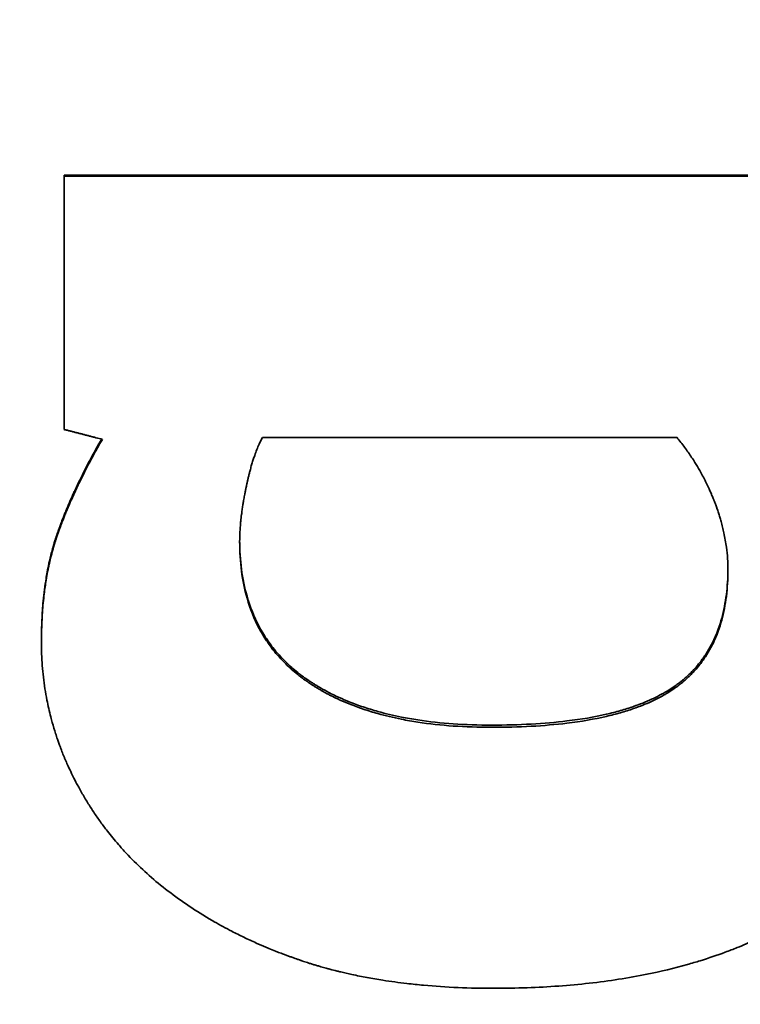
# Model space of a CAD drawing. Units: inches. Extents: x 26 to 322, y 24 to 207.
# Drawn here: x 166 to 166, y 188 to 188 of the extents above; entities that cross this region are included whole.
import ezdxf

# ---------------------------------------------------------------- set-up
doc = ezdxf.new("R2010")
doc.units = ezdxf.units.IN
doc.header["$LTSCALE"] = 20
doc.header["$MEASUREMENT"] = 0
doc.layers.add('Dimension (ANSI)', color=7, linetype='Continuous', lineweight=25)
doc.layers.add('Visible (ANSI)', color=7, linetype='Continuous', lineweight=35)
doc.styles.add('Note Text (ANSI)', font='tahoma.ttf')
doc.dimstyles.new('Default (ANSI)', dxfattribs={"dimscale": 20, "dimtxt": 0.08, "dimasz": 0.098425, "dimexe": 0.0625, "dimexo": 0.0625, "dimgap": 0.031496, "dimtad": 0, "dimtih": 1, "dimtoh": 1, "dimdec": 5, "dimrnd": 1e-08, "dimzin": 3, "dimdsep": 46, "dimlunit": 5, "dimtxsty": 'Note Text (ANSI)', "dimcen": 0.09, "dimdle": 0.393701, "dimclrd": 256, "dimclre": 256, "dimclrt": 256, "dimadec": 0, "dimazin": 1, "dimtfac": 1.5, "dimtofl": 0, "dimtmove": 0, "dimatfit": 3, "dimfxl": 0, "dimfrac": 2, "dimtolj": 1, "dimtzin": 4, "dimlwd": -1, "dimlwe": -1, "dimarcsym": 0})

# ---------------------------------------------------------------- blocks, each defined once
blk = doc.blocks.new('*D33')
at = {"layer": 'Defpoints', "color": 0}
for p in [(163.11885, 200.45234), (201.24875, 200.45234), (184.77489, 132.07395)]:
    blk.add_point(p, dxfattribs=at)
at = {"layer": 'Dimension (ANSI)'}
for p, q in [((164.36885, 200.45234), (202.49875, 200.45234)), ((201.24875, 198.48384), (201.24875, 170.95032)), ((201.24875, 134.04245), (201.24875, 164.8586)), ((186.02489, 132.07395), (202.49875, 132.07395))]:
    blk.add_line(p, q, dxfattribs=at)
for points in [[(200.92067, 198.48384), (201.57684, 198.48384), (201.24875, 200.45234)], [(200.92067, 134.04245), (201.57684, 134.04245), (201.24875, 132.07395)]]:
    blk.add_solid(points, dxfattribs=at)
at = {"layer": 'Dimension (ANSI)', "insert": (201.24875, 167.90446), "char_height": 1.6, "attachment_point": 5, "style": 'Note Text (ANSI)'}
blk.add_mtext('\\A1; 68 3/8\\P[1737]', dxfattribs=at)

msp = doc.modelspace()

# ---------------------------------------------------------------- linework, layer by layer
at = {"layer": 'Visible (ANSI)'}
for p, q in [((166.418892, 187.918875), (166.5425874, 187.918875)), ((166.418892, 187.918875), (166.418892, 187.9187583)), ((166.4400914, 187.8908016), (166.484435, 187.8908016)), ((166.4164609, 187.8691313), (166.4164609, 187.8689152))]:
    msp.add_line(p, q, dxfattribs=at)
msp.add_open_spline([(166.418892, 187.9187583), (166.4601238, 187.9187583), (166.5013556, 187.9187583), (166.5425874, 187.9187583)], degree=3, dxfattribs=at)
for points, knots in [([(166.418892, 187.8916656), (166.418892, 187.892415), (166.418892, 187.8931647), (166.418892, 187.8939147), (166.418892, 187.8946646), (166.418892, 187.8954149), (166.418892, 187.8961655), (166.418892, 187.8965407), (166.418892, 187.8969161), (166.418892, 187.8972915), (166.418892, 187.8980423), (166.418892, 187.8987935), (166.418892, 187.8995448), (166.418892, 187.8999205), (166.418892, 187.9002963), (166.418892, 187.9006721), (166.418892, 187.9014237), (166.418892, 187.9021756), (166.418892, 187.9029278), (166.418892, 187.9033039), (166.418892, 187.90368), (166.418892, 187.9040563), (166.418892, 187.9048087), (166.418892, 187.9055613), (166.418892, 187.9063143), (166.418892, 187.9066907), (166.418892, 187.9070672), (166.418892, 187.9074438), (166.418892, 187.908197), (166.418892, 187.9089504), (166.418892, 187.909704), (166.418892, 187.9100808), (166.418892, 187.9104577), (166.418892, 187.9108346), (166.418892, 187.9134732), (166.418892, 187.9161145), (166.418892, 187.9187583)], [0, 0, 0, 0, 0.0057839547, 0.0057839547, 0.0057839547, 0.0115679094, 0.0115679094, 0.0115679094, 0.0144598867, 0.0144598867, 0.0144598867, 0.0202438414, 0.0202438414, 0.0202438414, 0.0231358188, 0.0231358188, 0.0231358188, 0.0289197735, 0.0289197735, 0.0289197735, 0.0318117508, 0.0318117508, 0.0318117508, 0.0375957055, 0.0375957055, 0.0375957055, 0.0404876828, 0.0404876828, 0.0404876828, 0.0462716375, 0.0462716375, 0.0462716375, 0.0491636149, 0.0491636149, 0.0491636149, 0.0694074563, 0.0694074563, 0.0694074563, 0.0694074563]), ([(166.4229763, 187.8906097), (166.4227494, 187.8906683), (166.4225225, 187.890727), (166.4222956, 187.8907856), (166.4222389, 187.8908003), (166.4221822, 187.890815), (166.4221254, 187.8908296), (166.422012, 187.8908589), (166.4218985, 187.8908883), (166.4217851, 187.8909176), (166.4217284, 187.8909323), (166.4216716, 187.8909469), (166.4216149, 187.8909616), (166.4215014, 187.8909909), (166.421388, 187.8910202), (166.4212745, 187.8910496), (166.4212178, 187.8910642), (166.4211611, 187.8910789), (166.4211044, 187.8910936), (166.4209909, 187.8911229), (166.4208775, 187.8911522), (166.420764, 187.8911816), (166.4207073, 187.8911962), (166.4206506, 187.8912109), (166.4205938, 187.8912256), (166.4204804, 187.8912549), (166.4203669, 187.8912842), (166.4202535, 187.8913136), (166.4201967, 187.8913282), (166.42014, 187.8913429), (166.4200833, 187.8913576), (166.4199698, 187.8913869), (166.4198564, 187.8914162), (166.4197429, 187.8914456), (166.4196862, 187.8914602), (166.4196295, 187.8914749), (166.4195728, 187.8914896), (166.4194593, 187.8915189), (166.4193459, 187.8915482), (166.4192324, 187.8915776), (166.419119, 187.8916069), (166.4190055, 187.8916362), (166.418892, 187.8916656)], [0, 0, 0, 0, 0.0017873279, 0.0017873279, 0.0017873279, 0.0022341599, 0.0022341599, 0.0022341599, 0.0031278238, 0.0031278238, 0.0031278238, 0.0035746558, 0.0035746558, 0.0035746558, 0.0044683198, 0.0044683198, 0.0044683198, 0.0049151517, 0.0049151517, 0.0049151517, 0.0058088157, 0.0058088157, 0.0058088157, 0.0062556477, 0.0062556477, 0.0062556477, 0.0071493116, 0.0071493116, 0.0071493116, 0.0075961436, 0.0075961436, 0.0075961436, 0.0084898075, 0.0084898075, 0.0084898075, 0.0089366395, 0.0089366395, 0.0089366395, 0.0098303035, 0.0098303035, 0.0098303035, 0.0107239674, 0.0107239674, 0.0107239674, 0.0107239674]), ([(166.4376603, 187.8796909), (166.4376603, 187.8799564), (166.4376666, 187.8802308), (166.4376792, 187.8805141), (166.4376918, 187.8807973), (166.4377107, 187.8810895), (166.4377359, 187.8813906), (166.4377485, 187.8815412), (166.4377627, 187.8816939), (166.4377785, 187.8818489), (166.4378021, 187.8820814), (166.4378293, 187.882319), (166.43786, 187.8825615), (166.4378702, 187.8826423), (166.4378809, 187.8827238), (166.4378919, 187.8828057), (166.437914, 187.8829696), (166.4379376, 187.8831358), (166.4379628, 187.8833042), (166.4379754, 187.8833884), (166.4379884, 187.8834731), (166.4380018, 187.8835584), (166.4380219, 187.8836864), (166.4380429, 187.8838156), (166.4380648, 187.8839461), (166.438072, 187.8839896), (166.4380794, 187.8840332), (166.4380869, 187.884077), (166.4381019, 187.8841645), (166.4381172, 187.8842526), (166.438133, 187.8843413), (166.4381409, 187.8843856), (166.4381489, 187.8844301), (166.4381569, 187.8844747), (166.4381731, 187.8845639), (166.4381896, 187.8846537), (166.4382066, 187.884744), (166.438215, 187.8847892), (166.4382236, 187.8848345), (166.4382323, 187.8848799), (166.4382453, 187.8849481), (166.4382585, 187.8850166), (166.4382719, 187.8850854), (166.4382764, 187.8851083), (166.4382809, 187.8851313), (166.4382855, 187.8851543), (166.4382945, 187.8852003), (166.4383037, 187.8852464), (166.4383129, 187.8852927), (166.4383199, 187.8853274), (166.4383269, 187.8853622), (166.4383339, 187.8853971), (166.438341, 187.885432), (166.4383481, 187.8854669), (166.4383552, 187.8855017), (166.4383695, 187.8855712), (166.4383839, 187.8856404), (166.4383984, 187.8857091), (166.4384032, 187.885732), (166.4384081, 187.8857548), (166.438413, 187.8857776), (166.4384373, 187.8858916), (166.438462, 187.8860044), (166.438487, 187.886116), (166.438492, 187.8861383), (166.4384971, 187.8861606), (166.4385021, 187.8861828), (166.4385273, 187.8862939), (166.4385528, 187.8864038), (166.4385787, 187.8865125), (166.4386098, 187.886643), (166.4386413, 187.8867717), (166.4386734, 187.8868986), (166.4387055, 187.8870256), (166.4387381, 187.8871508), (166.4387712, 187.8872743), (166.4387932, 187.8873566), (166.4388155, 187.8874381), (166.438838, 187.8875189), (166.438883, 187.8876805), (166.438929, 187.8878389), (166.4389758, 187.8879943), (166.4389992, 187.888072), (166.4390228, 187.8881489), (166.4390467, 187.888225), (166.4390944, 187.8883773), (166.439143, 187.8885265), (166.4391926, 187.8886725), (166.4392173, 187.8887456), (166.4392423, 187.8888179), (166.4392675, 187.8888893), (166.4393432, 187.8891038), (166.4394208, 187.8893113), (166.4395005, 187.8895119), (166.4395802, 187.8897124), (166.4396619, 187.8899059), (166.4397456, 187.8900925), (166.4398573, 187.8903413), (166.4399725, 187.8905777), (166.4400914, 187.8908016)], [-2, -2, -2, -2, -1.83333333, -1.83333333, -1.83333333, -1.66666667, -1.66666667, -1.66666667, -1.58333333, -1.58333333, -1.58333333, -1.45833333, -1.45833333, -1.45833333, -1.41666667, -1.41666667, -1.41666667, -1.33333333, -1.33333333, -1.33333333, -1.29166667, -1.29166667, -1.29166667, -1.22916667, -1.22916667, -1.22916667, -1.20833333, -1.20833333, -1.20833333, -1.16666667, -1.16666667, -1.16666667, -1.14583333, -1.14583333, -1.14583333, -1.10416667, -1.10416667, -1.10416667, -1.08333333, -1.08333333, -1.08333333, -1.05208333, -1.05208333, -1.05208333, -1.04166667, -1.04166667, -1.04166667, -1.02083333, -1.02083333, -1.02083333, -1.00520833, -1.00520833, -1.00520833, -0.98958333, -0.98958333, -0.98958333, -0.95833333, -0.95833333, -0.95833333, -0.94791667, -0.94791667, -0.94791667, -0.89583333, -0.89583333, -0.89583333, -0.88541667, -0.88541667, -0.88541667, -0.83333333, -0.83333333, -0.83333333, -0.77083333, -0.77083333, -0.77083333, -0.70833333, -0.70833333, -0.70833333, -0.66666667, -0.66666667, -0.66666667, -0.58333333, -0.58333333, -0.58333333, -0.54166667, -0.54166667, -0.54166667, -0.45833333, -0.45833333, -0.45833333, -0.41666667, -0.41666667, -0.41666667, -0.29166667, -0.29166667, -0.29166667, -0.16666667, -0.16666667, -0.16666667, 0, 0, 0, 0]), ([(166.484435, 187.8908016), (166.4847159, 187.8904604), (166.484987, 187.8901129), (166.4852481, 187.8897594), (166.4855092, 187.8894058), (166.4857604, 187.8890461), (166.4860017, 187.8886802), (166.4861224, 187.8884973), (166.4862406, 187.8883128), (166.4863563, 187.8881268), (166.4865298, 187.8878478), (166.4866978, 187.8875653), (166.4868602, 187.8872794), (166.4869143, 187.8871841), (166.4869679, 187.8870884), (166.4870208, 187.8869924), (166.4871266, 187.8868002), (166.4872299, 187.8866066), (166.4873307, 187.8864114), (166.4873812, 187.8863138), (166.487431, 187.8862158), (166.4874801, 187.8861174), (166.4875785, 187.8859207), (166.4876744, 187.8857224), (166.4877678, 187.8855226), (166.4878145, 187.8854227), (166.4878606, 187.8853225), (166.4879061, 187.8852218), (166.4879743, 187.8850708), (166.4880411, 187.8849189), (166.4881065, 187.8847662), (166.4881283, 187.8847153), (166.48815, 187.8846643), (166.4881715, 187.8846132), (166.4882037, 187.8845366), (166.4882356, 187.8844597), (166.4882672, 187.8843827), (166.4882987, 187.8843056), (166.4883299, 187.8842283), (166.4883608, 187.8841508), (166.4883762, 187.8841121), (166.4883916, 187.8840733), (166.4884068, 187.8840344), (166.4884526, 187.8839178), (166.4884974, 187.8838011), (166.4885411, 187.8836846), (166.4885508, 187.8836587), (166.4885604, 187.8836328), (166.48857, 187.8836069), (166.4885988, 187.8835292), (166.4886272, 187.8834516), (166.488655, 187.883374), (166.4886736, 187.8833222), (166.4886919, 187.8832705), (166.4887101, 187.8832188), (166.4887645, 187.8830637), (166.4888171, 187.8829087), (166.4888677, 187.8827539), (166.4889184, 187.882599), (166.4889671, 187.8824443), (166.489014, 187.8822898), (166.4890608, 187.8821352), (166.4891058, 187.8819808), (166.4891488, 187.8818265), (166.4891775, 187.8817237), (166.4892054, 187.8816209), (166.4892324, 187.8815181), (166.4892864, 187.8813127), (166.4893371, 187.8811075), (166.4893844, 187.8809025), (166.489408, 187.8808), (166.4894308, 187.8806976), (166.4894527, 187.8805952), (166.4895625, 187.8800834), (166.4896511, 187.8795732), (166.4897186, 187.8790644), (166.4897727, 187.8786575), (166.4898132, 187.8782515), (166.4898402, 187.8778465), (166.4898672, 187.8774414), (166.4898807, 187.8770374), (166.4898807, 187.8766344)], [-2, -2, -2, -2, -1.83333333, -1.83333333, -1.83333333, -1.66666667, -1.66666667, -1.66666667, -1.58333333, -1.58333333, -1.58333333, -1.45833333, -1.45833333, -1.45833333, -1.41666667, -1.41666667, -1.41666667, -1.33333333, -1.33333333, -1.33333333, -1.29166667, -1.29166667, -1.29166667, -1.20833333, -1.20833333, -1.20833333, -1.16666667, -1.16666667, -1.16666667, -1.10416667, -1.10416667, -1.10416667, -1.08333333, -1.08333333, -1.08333333, -1.05208333, -1.05208333, -1.05208333, -1.02083333, -1.02083333, -1.02083333, -1.00520833, -1.00520833, -1.00520833, -0.95833333, -0.95833333, -0.95833333, -0.94791667, -0.94791667, -0.94791667, -0.91666667, -0.91666667, -0.91666667, -0.89583333, -0.89583333, -0.89583333, -0.83333333, -0.83333333, -0.83333333, -0.77083333, -0.77083333, -0.77083333, -0.70833333, -0.70833333, -0.70833333, -0.66666667, -0.66666667, -0.66666667, -0.58333333, -0.58333333, -0.58333333, -0.54166667, -0.54166667, -0.54166667, -0.33333333, -0.33333333, -0.33333333, -0.16666667, -0.16666667, -0.16666667, 0, 0, 0, 0]), ([(166.4164609, 187.8691313), (166.4164609, 187.8698593), (166.4164767, 187.8705717), (166.4165082, 187.8712687), (166.4165397, 187.8719656), (166.416587, 187.872647), (166.41665, 187.8733129), (166.4167288, 187.8741452), (166.4168322, 187.8749532), (166.4169602, 187.8757368), (166.4169858, 187.8758935), (166.4170124, 187.8760493), (166.41704, 187.876204), (166.4170952, 187.8765136), (166.4171542, 187.8768192), (166.4172173, 187.8771209), (166.4172488, 187.8772718), (166.4172813, 187.8774216), (166.4173148, 187.8775705), (166.417365, 187.8777939), (166.4174174, 187.878015), (166.4174721, 187.878234), (166.4175268, 187.8784529), (166.4175836, 187.8786697), (166.4176427, 187.8788842), (166.417692, 187.879063), (166.4177427, 187.8792402), (166.4177951, 187.8794159), (166.4178055, 187.8794511), (166.4178161, 187.8794861), (166.4178266, 187.8795212), (166.4178743, 187.8796787), (166.4179232, 187.8798351), (166.4179733, 187.8799902), (166.41799, 187.8800419), (166.4180069, 187.8800934), (166.4180239, 187.8801449), (166.4180578, 187.8802477), (166.4180924, 187.88035), (166.4181274, 187.8804518), (166.418145, 187.8805026), (166.4181627, 187.8805533), (166.4181805, 187.880604), (166.4181983, 187.8806547), (166.4182162, 187.8807055), (166.4182342, 187.8807563), (166.4182523, 187.8808071), (166.4182704, 187.8808579), (166.4182887, 187.8809088), (166.4183069, 187.8809597), (166.4183253, 187.8810106), (166.4183438, 187.8810615), (166.41835, 187.8810785), (166.4183561, 187.8810955), (166.4183623, 187.8811125), (166.4183809, 187.8811635), (166.4183996, 187.8812145), (166.4184184, 187.8812656), (166.4184309, 187.8812996), (166.4184435, 187.8813337), (166.4184561, 187.8813678), (166.4184814, 187.8814359), (166.4185069, 187.8815041), (166.4185326, 187.8815724), (166.4185454, 187.8816066), (166.4185583, 187.8816408), (166.4185712, 187.8816749), (166.41861, 187.8817775), (166.4186493, 187.8818802), (166.4186891, 187.8819831), (166.4187155, 187.8820517), (166.4187422, 187.8821204), (166.4187691, 187.8821891), (166.4188229, 187.8823266), (166.4188776, 187.8824643), (166.418933, 187.8826023), (166.4189607, 187.8826714), (166.4189886, 187.8827405), (166.4190167, 187.8828096), (166.4191011, 187.8830171), (166.4191873, 187.8832252), (166.4192754, 187.883434), (166.4193341, 187.8835732), (166.4193936, 187.8837127), (166.4194539, 187.8838525), (166.4195746, 187.884132), (166.4196985, 187.8844127), (166.4198257, 187.8846945), (166.4198893, 187.8848354), (166.4199537, 187.8849766), (166.4200189, 187.8851181), (166.4202146, 187.8855426), (166.4204176, 187.8859697), (166.4206279, 187.8863993), (166.4207682, 187.8866858), (166.4209117, 187.8869733), (166.4210584, 187.8872621), (166.421352, 187.8878396), (166.4216586, 187.8884217), (166.4219782, 187.8890084), (166.422271, 187.8895458), (166.4225747, 187.890087), (166.4228893, 187.8906322)], [0, 0, 0, 0, 0.16666667, 0.16666667, 0.16666667, 0.33333333, 0.33333333, 0.33333333, 0.54166667, 0.54166667, 0.54166667, 0.58333333, 0.58333333, 0.58333333, 0.66666667, 0.66666667, 0.66666667, 0.70833333, 0.70833333, 0.70833333, 0.77083333, 0.77083333, 0.77083333, 0.83333333, 0.83333333, 0.83333333, 0.88541667, 0.88541667, 0.88541667, 0.89583333, 0.89583333, 0.89583333, 0.94270833, 0.94270833, 0.94270833, 0.95833333, 0.95833333, 0.95833333, 0.98958333, 0.98958333, 0.98958333, 1.00520833, 1.00520833, 1.00520833, 1.02083333, 1.02083333, 1.02083333, 1.03645833, 1.03645833, 1.03645833, 1.05208333, 1.05208333, 1.05208333, 1.05729167, 1.05729167, 1.05729167, 1.07291667, 1.07291667, 1.07291667, 1.08333333, 1.08333333, 1.08333333, 1.10416667, 1.10416667, 1.10416667, 1.11458333, 1.11458333, 1.11458333, 1.14583333, 1.14583333, 1.14583333, 1.16666667, 1.16666667, 1.16666667, 1.20833333, 1.20833333, 1.20833333, 1.22916667, 1.22916667, 1.22916667, 1.29166667, 1.29166667, 1.29166667, 1.33333333, 1.33333333, 1.33333333, 1.41666667, 1.41666667, 1.41666667, 1.45833333, 1.45833333, 1.45833333, 1.58333333, 1.58333333, 1.58333333, 1.66666667, 1.66666667, 1.66666667, 1.83333333, 1.83333333, 1.83333333, 1.98597703, 1.98597703, 1.98597703, 1.98597703]), ([(166.4164609, 187.8689152), (166.4164609, 187.8696446), (166.4164767, 187.8703585), (166.4165082, 187.8710568), (166.4165397, 187.8717552), (166.416587, 187.8724379), (166.41665, 187.8731051), (166.4166815, 187.8734387), (166.416717, 187.8737684), (166.4167564, 187.8740942), (166.4168155, 187.8745829), (166.4168834, 187.8750628), (166.4169602, 187.8755339), (166.4169858, 187.8756909), (166.4170124, 187.875847), (166.41704, 187.8760021), (166.4170952, 187.8763122), (166.4171542, 187.8766185), (166.4172173, 187.8769208), (166.4172488, 187.8770719), (166.4172813, 187.8772221), (166.4173148, 187.8773713), (166.417365, 187.8775951), (166.4174174, 187.8778167), (166.4174721, 187.8780361), (166.4174903, 187.8781092), (166.4175088, 187.8781821), (166.4175275, 187.8782547), (166.4175649, 187.8784), (166.4176033, 187.8785443), (166.4176427, 187.8786876), (166.4176624, 187.8787592), (166.4176824, 187.8788306), (166.4177026, 187.8789018), (166.4177328, 187.8790085), (166.4177637, 187.8791147), (166.4177951, 187.8792204), (166.4178055, 187.8792556), (166.4178161, 187.8792907), (166.4178266, 187.8793258), (166.4178478, 187.879396), (166.4178692, 187.8794659), (166.4178909, 187.8795356), (166.4179017, 187.8795704), (166.4179126, 187.8796052), (166.4179236, 187.87964), (166.41794, 187.879692), (166.4179566, 187.879744), (166.4179733, 187.8797958), (166.41799, 187.8798476), (166.4180069, 187.8798992), (166.4180239, 187.8799508), (166.4180295, 187.8799679), (166.4180352, 187.8799851), (166.4180409, 187.8800023), (166.4180523, 187.8800365), (166.4180637, 187.8800708), (166.4180752, 187.8801049), (166.418081, 187.880122), (166.4180868, 187.8801391), (166.4180925, 187.8801561), (166.4181041, 187.8801902), (166.4181157, 187.8802243), (166.4181274, 187.8802583), (166.4181333, 187.8802753), (166.4181392, 187.8802923), (166.418145, 187.8803092), (166.4181568, 187.8803431), (166.4181686, 187.880377), (166.4181805, 187.8804108), (166.4181864, 187.8804278), (166.4181924, 187.8804447), (166.4181983, 187.8804617), (166.4182102, 187.8804956), (166.4182222, 187.8805295), (166.4182342, 187.8805634), (166.4182402, 187.8805804), (166.4182463, 187.8805973), (166.4182523, 187.8806143), (166.4182644, 187.8806483), (166.4182765, 187.8806822), (166.4182887, 187.8807162), (166.4182948, 187.8807332), (166.4183009, 187.8807502), (166.418307, 187.8807672), (166.4183192, 187.8808012), (166.4183315, 187.8808352), (166.4183438, 187.8808693), (166.41835, 187.8808863), (166.4183561, 187.8809033), (166.4183623, 187.8809203), (166.4183809, 187.8809714), (166.4183996, 187.8810226), (166.4184184, 187.8810737), (166.4184309, 187.8811078), (166.4184435, 187.881142), (166.4184561, 187.8811761), (166.4184814, 187.8812444), (166.4185069, 187.8813128), (166.4185326, 187.8813812), (166.4185454, 187.8814154), (166.4185583, 187.8814497), (166.4185712, 187.8814839), (166.41861, 187.8815867), (166.4186493, 187.8816896), (166.4186891, 187.8817927), (166.4187155, 187.8818614), (166.4187422, 187.8819302), (166.4187691, 187.8819991), (166.4188229, 187.8821368), (166.4188776, 187.8822748), (166.418933, 187.8824132), (166.4189607, 187.8824823), (166.4189886, 187.8825515), (166.4190167, 187.8826208), (166.4191011, 187.8828288), (166.4191873, 187.8830373), (166.4192754, 187.8832465), (166.4193341, 187.883386), (166.4193936, 187.8835257), (166.4194539, 187.8836658), (166.4195746, 187.8839459), (166.4196985, 187.8842271), (166.4198257, 187.8845095), (166.4198893, 187.8846507), (166.4199537, 187.8847922), (166.4200189, 187.884934), (166.4202146, 187.8853593), (166.4204176, 187.8857872), (166.4206279, 187.8862177), (166.4207682, 187.8865047), (166.4209117, 187.8867929), (166.4210584, 187.8870822), (166.421352, 187.8876609), (166.4216586, 187.8882442), (166.4219782, 187.8888321), (166.4222979, 187.88942), (166.4226306, 187.8900125), (166.4229763, 187.8906097)], [0, 0, 0, 0, 0.16666667, 0.16666667, 0.16666667, 0.33333333, 0.33333333, 0.33333333, 0.41666667, 0.41666667, 0.41666667, 0.54166667, 0.54166667, 0.54166667, 0.58333333, 0.58333333, 0.58333333, 0.66666667, 0.66666667, 0.66666667, 0.70833333, 0.70833333, 0.70833333, 0.77083333, 0.77083333, 0.77083333, 0.79166667, 0.79166667, 0.79166667, 0.83333333, 0.83333333, 0.83333333, 0.85416667, 0.85416667, 0.85416667, 0.88541667, 0.88541667, 0.88541667, 0.89583333, 0.89583333, 0.89583333, 0.91666667, 0.91666667, 0.91666667, 0.92708333, 0.92708333, 0.92708333, 0.94270833, 0.94270833, 0.94270833, 0.95833333, 0.95833333, 0.95833333, 0.96354167, 0.96354167, 0.96354167, 0.97395833, 0.97395833, 0.97395833, 0.97916667, 0.97916667, 0.97916667, 0.98958333, 0.98958333, 0.98958333, 0.99479167, 0.99479167, 0.99479167, 1.00520833, 1.00520833, 1.00520833, 1.01041667, 1.01041667, 1.01041667, 1.02083333, 1.02083333, 1.02083333, 1.02604167, 1.02604167, 1.02604167, 1.03645833, 1.03645833, 1.03645833, 1.04166667, 1.04166667, 1.04166667, 1.05208333, 1.05208333, 1.05208333, 1.05729167, 1.05729167, 1.05729167, 1.07291667, 1.07291667, 1.07291667, 1.08333333, 1.08333333, 1.08333333, 1.10416667, 1.10416667, 1.10416667, 1.11458333, 1.11458333, 1.11458333, 1.14583333, 1.14583333, 1.14583333, 1.16666667, 1.16666667, 1.16666667, 1.20833333, 1.20833333, 1.20833333, 1.22916667, 1.22916667, 1.22916667, 1.29166667, 1.29166667, 1.29166667, 1.33333333, 1.33333333, 1.33333333, 1.41666667, 1.41666667, 1.41666667, 1.45833333, 1.45833333, 1.45833333, 1.58333333, 1.58333333, 1.58333333, 1.66666667, 1.66666667, 1.66666667, 1.83333333, 1.83333333, 1.83333333, 2, 2, 2, 2]), ([(166.4645971, 187.8598015), (166.4631816, 187.8598015), (166.4618184, 187.8598476), (166.4605074, 187.8599397), (166.4591964, 187.8600318), (166.4579376, 187.8601699), (166.4567311, 187.8603542), (166.4561278, 187.8604463), (166.4555376, 187.8605499), (166.4549604, 187.8606651), (166.4540946, 187.8608379), (166.4532583, 187.8610366), (166.4524513, 187.8612612), (166.4521823, 187.8613361), (166.4519165, 187.8614138), (166.4516541, 187.8614945), (166.4511291, 187.8616558), (166.4506172, 187.8618286), (166.4501184, 187.862013), (166.449869, 187.8621052), (166.4496228, 187.8622003), (166.44938, 187.8622983), (166.4490156, 187.8624452), (166.4486586, 187.8625987), (166.448309, 187.8627586), (166.4481925, 187.862812), (166.4480767, 187.862866), (166.4479618, 187.8629208), (166.447732, 187.8630303), (166.4475054, 187.8631427), (166.4472821, 187.863258), (166.4471705, 187.8633157), (166.4470596, 187.8633741), (166.4469496, 187.8634332), (166.4467846, 187.8635218), (166.4466214, 187.8636121), (166.44646, 187.863704), (166.4464062, 187.8637347), (166.4463527, 187.8637655), (166.4462993, 187.8637965), (166.4461925, 187.8638585), (166.4460866, 187.8639212), (166.4459815, 187.8639846), (166.4459289, 187.8640164), (166.4458765, 187.8640483), (166.4458244, 187.8640803), (166.4457201, 187.8641445), (166.4456166, 187.8642094), (166.4455139, 187.864275), (166.4454626, 187.8643078), (166.4454114, 187.8643408), (166.4453605, 187.864374), (166.4452587, 187.8644403), (166.4451576, 187.8645074), (166.4450574, 187.8645752), (166.4449822, 187.864626), (166.4449075, 187.8646773), (166.4448333, 187.8647289), (166.444759, 187.8647806), (166.4446852, 187.8648326), (166.444612, 187.8648851), (166.4444657, 187.86499), (166.4443216, 187.8650966), (166.4441799, 187.8652047), (166.4441327, 187.8652407), (166.4440857, 187.8652769), (166.4440389, 187.8653133), (166.4438053, 187.8654953), (166.4435781, 187.8656817), (166.4433572, 187.8658726), (166.4433131, 187.8659108), (166.4432692, 187.8659492), (166.4432255, 187.8659877), (166.4430073, 187.8661803), (166.4427955, 187.8663775), (166.4425901, 187.866579), (166.4423436, 187.8668209), (166.4421063, 187.8670692), (166.4418783, 187.8673239), (166.4416503, 187.8675786), (166.4414316, 187.8678397), (166.441222, 187.8681073), (166.4410824, 187.8682857), (166.4409468, 187.8684669), (166.4408153, 187.868651), (166.4405524, 187.8690191), (166.4403059, 187.8693987), (166.4400759, 187.8697898), (166.4399608, 187.8699853), (166.4398499, 187.8701837), (166.4397431, 187.870385), (166.4392091, 187.8713912), (166.4387777, 187.8724691), (166.438449, 187.8736188), (166.4381861, 187.8745386), (166.4379889, 187.8755044), (166.4378575, 187.8765164), (166.437726, 187.8775284), (166.4376603, 187.8785865), (166.4376603, 187.8796909)], [-2, -2, -2, -2, -1.83333333, -1.83333333, -1.83333333, -1.66666667, -1.66666667, -1.66666667, -1.58333333, -1.58333333, -1.58333333, -1.45833333, -1.45833333, -1.45833333, -1.41666667, -1.41666667, -1.41666667, -1.33333333, -1.33333333, -1.33333333, -1.29166667, -1.29166667, -1.29166667, -1.22916667, -1.22916667, -1.22916667, -1.20833333, -1.20833333, -1.20833333, -1.16666667, -1.16666667, -1.16666667, -1.14583333, -1.14583333, -1.14583333, -1.11458333, -1.11458333, -1.11458333, -1.10416667, -1.10416667, -1.10416667, -1.08333333, -1.08333333, -1.08333333, -1.07291667, -1.07291667, -1.07291667, -1.05208333, -1.05208333, -1.05208333, -1.04166667, -1.04166667, -1.04166667, -1.02083333, -1.02083333, -1.02083333, -1.00520833, -1.00520833, -1.00520833, -0.98958333, -0.98958333, -0.98958333, -0.95833333, -0.95833333, -0.95833333, -0.94791667, -0.94791667, -0.94791667, -0.89583333, -0.89583333, -0.89583333, -0.88541667, -0.88541667, -0.88541667, -0.83333333, -0.83333333, -0.83333333, -0.77083333, -0.77083333, -0.77083333, -0.70833333, -0.70833333, -0.70833333, -0.66666667, -0.66666667, -0.66666667, -0.58333333, -0.58333333, -0.58333333, -0.54166667, -0.54166667, -0.54166667, -0.33333333, -0.33333333, -0.33333333, -0.16666667, -0.16666667, -0.16666667, 0, 0, 0, 0]), ([(166.4376605, 187.8797763), (166.4376647, 187.8787135), (166.4377304, 187.8776939), (166.4378575, 187.8767173), (166.4379889, 187.8757074), (166.4381861, 187.8747435), (166.438449, 187.8738256), (166.4387777, 187.8726781), (166.4392091, 187.8716024), (166.4397431, 187.8705981), (166.4398499, 187.8703973), (166.4399608, 187.8701993), (166.4400759, 187.8700042), (166.4403059, 187.8696139), (166.4405524, 187.8692351), (166.4408153, 187.8688676), (166.4409468, 187.8686839), (166.4410824, 187.868503), (166.441222, 187.868325), (166.4414316, 187.868058), (166.4416503, 187.8677974), (166.4418783, 187.8675432), (166.4421063, 187.867289), (166.4423436, 187.8670412), (166.4425901, 187.8667998), (166.4427955, 187.8665986), (166.4430073, 187.8664019), (166.4432255, 187.8662097), (166.4432692, 187.8661712), (166.4433131, 187.8661329), (166.4433572, 187.8660948), (166.4435781, 187.8659043), (166.4438053, 187.8657183), (166.4440389, 187.8655366), (166.4440857, 187.8655003), (166.4441327, 187.8654642), (166.4441799, 187.8654282), (166.4443216, 187.8653203), (166.4444657, 187.865214), (166.444612, 187.8651093), (166.4446852, 187.8650569), (166.444759, 187.865005), (166.4448333, 187.8649534), (166.4449075, 187.8649018), (166.4449822, 187.8648507), (166.4450574, 187.8648), (166.4451576, 187.8647323), (166.4452587, 187.8646654), (166.4453605, 187.8645992), (166.4454114, 187.8645661), (166.4454626, 187.8645331), (166.4455139, 187.8645004), (166.4456166, 187.8644349), (166.4457201, 187.8643702), (166.4458244, 187.8643061), (166.4458765, 187.8642741), (166.4459289, 187.8642423), (166.4459815, 187.8642106), (166.4460866, 187.8641473), (166.4461925, 187.8640847), (166.4462993, 187.8640228), (166.4463527, 187.8639919), (166.4464062, 187.8639611), (166.44646, 187.8639305), (166.4466214, 187.8638388), (166.4467846, 187.8637487), (166.4469496, 187.8636602), (166.4470596, 187.8636013), (166.4471705, 187.863543), (166.4472821, 187.8634854), (166.4475054, 187.8633704), (166.447732, 187.8632582), (166.4479618, 187.8631489), (166.4480767, 187.8630942), (166.4481925, 187.8630403), (166.448309, 187.8629871), (166.4486586, 187.8628274), (166.4490156, 187.8626743), (166.44938, 187.8625276), (166.4496228, 187.8624298), (166.449869, 187.8623349), (166.4501184, 187.8622429), (166.4506172, 187.8620589), (166.4511291, 187.8618864), (166.4516541, 187.8617254), (166.4519165, 187.8616449), (166.4521823, 187.8615673), (166.4524513, 187.8614926), (166.4532583, 187.8612684), (166.4540946, 187.8610701), (166.4549604, 187.8608977), (166.4555376, 187.8607828), (166.4561278, 187.8606793), (166.4567311, 187.8605874), (166.4579376, 187.8604035), (166.4591964, 187.8602656), (166.4605074, 187.8601737), (166.4618184, 187.8600818), (166.4631816, 187.8600358), (166.4645971, 187.8600358)], [0.00551313, 0.00551313, 0.00551313, 0.00551313, 0.16666667, 0.16666667, 0.16666667, 0.33333333, 0.33333333, 0.33333333, 0.54166667, 0.54166667, 0.54166667, 0.58333333, 0.58333333, 0.58333333, 0.66666667, 0.66666667, 0.66666667, 0.70833333, 0.70833333, 0.70833333, 0.77083333, 0.77083333, 0.77083333, 0.83333333, 0.83333333, 0.83333333, 0.88541667, 0.88541667, 0.88541667, 0.89583333, 0.89583333, 0.89583333, 0.94791667, 0.94791667, 0.94791667, 0.95833333, 0.95833333, 0.95833333, 0.98958333, 0.98958333, 0.98958333, 1.00520833, 1.00520833, 1.00520833, 1.02083333, 1.02083333, 1.02083333, 1.04166667, 1.04166667, 1.04166667, 1.05208333, 1.05208333, 1.05208333, 1.07291667, 1.07291667, 1.07291667, 1.08333333, 1.08333333, 1.08333333, 1.10416667, 1.10416667, 1.10416667, 1.11458333, 1.11458333, 1.11458333, 1.14583333, 1.14583333, 1.14583333, 1.16666667, 1.16666667, 1.16666667, 1.20833333, 1.20833333, 1.20833333, 1.22916667, 1.22916667, 1.22916667, 1.29166667, 1.29166667, 1.29166667, 1.33333333, 1.33333333, 1.33333333, 1.41666667, 1.41666667, 1.41666667, 1.45833333, 1.45833333, 1.45833333, 1.58333333, 1.58333333, 1.58333333, 1.66666667, 1.66666667, 1.66666667, 1.83333333, 1.83333333, 1.83333333, 2, 2, 2, 2]), ([(166.4645971, 187.8600358), (166.4660774, 187.8600358), (166.4674897, 187.8600726), (166.468834, 187.8601461), (166.4701783, 187.8602197), (166.4714546, 187.86033), (166.472663, 187.8604771), (166.4741734, 187.8606609), (166.4755777, 187.8609023), (166.4768757, 187.8612012), (166.4771353, 187.8612609), (166.4773906, 187.861323), (166.4776417, 187.8613874), (166.4781439, 187.8615162), (166.4786291, 187.8616541), (166.4790973, 187.8618013), (166.4793315, 187.8618749), (166.4795613, 187.8619508), (166.4797869, 187.862029), (166.4801253, 187.8621463), (166.4804542, 187.8622688), (166.4807735, 187.8623965), (166.4810928, 187.8625241), (166.4814025, 187.862657), (166.4817027, 187.8627951), (166.4820029, 187.8629331), (166.4822935, 187.8630764), (166.4825745, 187.8632248), (166.4826682, 187.8632743), (166.4827608, 187.8633243), (166.4828524, 187.863375), (166.4829898, 187.8634509), (166.4831247, 187.8635282), (166.4832573, 187.8636067), (166.4833015, 187.8636329), (166.4833454, 187.8636592), (166.483389, 187.8636857), (166.4836073, 187.8638181), (166.4838186, 187.8639538), (166.4840241, 187.8640937), (166.4840652, 187.8641217), (166.4841061, 187.8641498), (166.4841467, 187.8641781), (166.4842688, 187.8642631), (166.4843888, 187.8643497), (166.4845069, 187.8644378), (166.484625, 187.864526), (166.4847412, 187.8646157), (166.4848554, 187.864707), (166.4849315, 187.8647679), (166.4850068, 187.8648294), (166.4850812, 187.8648917), (166.48523, 187.8650162), (166.4853754, 187.8651436), (166.4855173, 187.8652737), (166.4855882, 187.8653388), (166.4856583, 187.8654046), (166.4857275, 187.8654711), (166.485866, 187.865604), (166.486001, 187.8657398), (166.4861325, 187.8658784), (166.4861982, 187.8659477), (166.4862631, 187.8660177), (166.4863272, 187.8660884), (166.4865192, 187.8663005), (166.4867035, 187.8665189), (166.48688, 187.8667437), (166.4869977, 187.8668935), (166.4871119, 187.8670461), (166.4872227, 187.8672016), (166.4874442, 187.8675126), (166.4876518, 187.8678348), (166.4878457, 187.8681682), (166.4879426, 187.868335), (166.488036, 187.8685045), (166.488126, 187.8686769), (166.4883959, 187.8691941), (166.4886348, 187.8697366), (166.4888424, 187.8703046), (166.4889809, 187.8706833), (166.4891054, 187.8710733), (166.4892162, 187.8714746), (166.4894377, 187.8722772), (166.4896038, 187.8731251), (166.4897146, 187.8740185), (166.4898212, 187.8748786), (166.4898765, 187.8757809), (166.4898805, 187.8767255)], [0, 0, 0, 0, 0.16666667, 0.16666667, 0.16666667, 0.33333333, 0.33333333, 0.33333333, 0.54166667, 0.54166667, 0.54166667, 0.58333333, 0.58333333, 0.58333333, 0.66666667, 0.66666667, 0.66666667, 0.70833333, 0.70833333, 0.70833333, 0.77083333, 0.77083333, 0.77083333, 0.83333333, 0.83333333, 0.83333333, 0.89583333, 0.89583333, 0.89583333, 0.91666667, 0.91666667, 0.91666667, 0.94791667, 0.94791667, 0.94791667, 0.95833333, 0.95833333, 0.95833333, 1.01041667, 1.01041667, 1.01041667, 1.02083333, 1.02083333, 1.02083333, 1.05208333, 1.05208333, 1.05208333, 1.08333333, 1.08333333, 1.08333333, 1.10416667, 1.10416667, 1.10416667, 1.14583333, 1.14583333, 1.14583333, 1.16666667, 1.16666667, 1.16666667, 1.20833333, 1.20833333, 1.20833333, 1.22916667, 1.22916667, 1.22916667, 1.29166667, 1.29166667, 1.29166667, 1.33333333, 1.33333333, 1.33333333, 1.41666667, 1.41666667, 1.41666667, 1.45833333, 1.45833333, 1.45833333, 1.58333333, 1.58333333, 1.58333333, 1.66666667, 1.66666667, 1.66666667, 1.83333333, 1.83333333, 1.83333333, 1.99380148, 1.99380148, 1.99380148, 1.99380148]), ([(166.4898807, 187.8766344), (166.4898807, 187.875648), (166.4898253, 187.8747073), (166.4897146, 187.8738121), (166.4896038, 187.872917), (166.4894377, 187.8720674), (166.4892162, 187.8712632), (166.4891054, 187.870861), (166.4889809, 187.8704703), (166.4888424, 187.8700909), (166.4886348, 187.8695217), (166.4883959, 187.8689781), (166.488126, 187.8684599), (166.488036, 187.8682872), (166.4879426, 187.8681173), (166.4878457, 187.8679502), (166.4876518, 187.867616), (166.4874442, 187.8672932), (166.4872227, 187.8669816), (166.4871119, 187.8668259), (166.4869977, 187.8666729), (166.48688, 187.8665228), (166.4867035, 187.8662976), (166.4865192, 187.8660787), (166.4863272, 187.8658662), (166.4862631, 187.8657953), (166.4861982, 187.8657252), (166.4861325, 187.8656558), (166.486001, 187.8655169), (166.485866, 187.8653809), (166.4857275, 187.8652476), (166.4856583, 187.865181), (166.4855882, 187.8651151), (166.4855173, 187.8650499), (166.4853754, 187.8649195), (166.48523, 187.8647919), (166.4850812, 187.8646671), (166.4850068, 187.8646047), (166.4849315, 187.864543), (166.4848554, 187.864482), (166.4847412, 187.8643905), (166.484625, 187.8643006), (166.4845069, 187.8642123), (166.4843888, 187.864124), (166.4842688, 187.8640373), (166.4841467, 187.8639521), (166.4841061, 187.8639237), (166.4840652, 187.8638955), (166.4840241, 187.8638675), (166.4838186, 187.8637273), (166.4836073, 187.8635913), (166.483389, 187.8634587), (166.4833454, 187.8634322), (166.4833015, 187.8634058), (166.4832573, 187.8633795), (166.4831247, 187.8633008), (166.4829898, 187.8632234), (166.4828524, 187.8631473), (166.4827608, 187.8630966), (166.4826682, 187.8630464), (166.4825745, 187.8629969), (166.4822935, 187.8628481), (166.4820029, 187.8627046), (166.4817027, 187.8625663), (166.4814025, 187.8624279), (166.4810928, 187.8622948), (166.4807735, 187.8621669), (166.4804542, 187.8620389), (166.4801253, 187.8619162), (166.4797869, 187.8617987), (166.4795613, 187.8617203), (166.4793315, 187.8616443), (166.4790973, 187.8615705), (166.4786291, 187.8614231), (166.4781439, 187.8612848), (166.4776417, 187.8611558), (166.4773906, 187.8610913), (166.4771353, 187.8610291), (166.4768757, 187.8609692), (166.4755777, 187.8606697), (166.4741734, 187.8604279), (166.472663, 187.8602436), (166.4714546, 187.8600963), (166.4701783, 187.8599857), (166.468834, 187.8599121), (166.4674897, 187.8598384), (166.4660774, 187.8598015), (166.4645971, 187.8598015)], [-2, -2, -2, -2, -1.83333333, -1.83333333, -1.83333333, -1.66666667, -1.66666667, -1.66666667, -1.58333333, -1.58333333, -1.58333333, -1.45833333, -1.45833333, -1.45833333, -1.41666667, -1.41666667, -1.41666667, -1.33333333, -1.33333333, -1.33333333, -1.29166667, -1.29166667, -1.29166667, -1.22916667, -1.22916667, -1.22916667, -1.20833333, -1.20833333, -1.20833333, -1.16666667, -1.16666667, -1.16666667, -1.14583333, -1.14583333, -1.14583333, -1.10416667, -1.10416667, -1.10416667, -1.08333333, -1.08333333, -1.08333333, -1.05208333, -1.05208333, -1.05208333, -1.02083333, -1.02083333, -1.02083333, -1.01041667, -1.01041667, -1.01041667, -0.95833333, -0.95833333, -0.95833333, -0.94791667, -0.94791667, -0.94791667, -0.91666667, -0.91666667, -0.91666667, -0.89583333, -0.89583333, -0.89583333, -0.83333333, -0.83333333, -0.83333333, -0.77083333, -0.77083333, -0.77083333, -0.70833333, -0.70833333, -0.70833333, -0.66666667, -0.66666667, -0.66666667, -0.58333333, -0.58333333, -0.58333333, -0.54166667, -0.54166667, -0.54166667, -0.33333333, -0.33333333, -0.33333333, -0.16666667, -0.16666667, -0.16666667, 0, 0, 0, 0]), ([(166.4292, 187.84292), (166.4285409, 187.843452), (166.4279052, 187.8440024), (166.4272929, 187.8445714), (166.4266806, 187.8451404), (166.4260918, 187.845728), (166.4255263, 187.8463341), (166.4252436, 187.8466372), (166.4249667, 187.8469449), (166.4246957, 187.8472573), (166.4242891, 187.8477259), (166.4238958, 187.8482049), (166.4235156, 187.8486944), (166.4233888, 187.8488576), (166.4232636, 187.849022), (166.4231398, 187.8491875), (166.4228921, 187.8495185), (166.4226504, 187.8498542), (166.4224145, 187.8501946), (166.4222965, 187.8503648), (166.42218, 187.8505361), (166.422065, 187.8507086), (166.4218925, 187.8509674), (166.4217232, 187.8512288), (166.4215572, 187.8514929), (166.4215019, 187.8515809), (166.421447, 187.8516692), (166.4213924, 187.8517578), (166.4212832, 187.851935), (166.4211755, 187.8521134), (166.4210693, 187.852293), (166.4210161, 187.8523827), (166.4209634, 187.8524728), (166.420911, 187.8525632), (166.4208062, 187.8527439), (166.4207029, 187.8529258), (166.420601, 187.8531089), (166.4205501, 187.8532004), (166.4204995, 187.8532922), (166.4204493, 187.8533843), (166.420374, 187.8535225), (166.4202995, 187.8536614), (166.4202259, 187.8538009), (166.4202013, 187.8538474), (166.4201769, 187.853894), (166.4201525, 187.8539406), (166.420116, 187.8540106), (166.4200796, 187.8540807), (166.4200435, 187.854151), (166.4200073, 187.8542213), (166.4199714, 187.8542918), (166.4199357, 187.8543624), (166.4199238, 187.854386), (166.4199119, 187.8544095), (166.4199, 187.8544331), (166.4198763, 187.8544803), (166.4198526, 187.8545275), (166.4198291, 187.8545748), (166.4198174, 187.8545984), (166.4198056, 187.8546221), (166.419794, 187.8546457), (166.4197706, 187.854693), (166.4197473, 187.8547403), (166.4197242, 187.8547877), (166.4197126, 187.8548114), (166.419701, 187.854835), (166.4196895, 187.8548587), (166.419655, 187.8549298), (166.4196208, 187.8550009), (166.4195868, 187.8550721), (166.4195641, 187.8551196), (166.4195416, 187.8551671), (166.4195192, 187.8552146), (166.419452, 187.8553572), (166.4193859, 187.8555001), (166.4193209, 187.8556432), (166.4192775, 187.8557386), (166.4192347, 187.8558341), (166.4191924, 187.8559297), (166.4191077, 187.856121), (166.4190249, 187.8563127), (166.4189442, 187.8565049), (166.4189038, 187.856601), (166.4188639, 187.8566973), (166.4188245, 187.8567936), (166.4187457, 187.8569863), (166.4186689, 187.8571794), (166.4185941, 187.857373), (166.4185566, 187.8574698), (166.4185197, 187.8575667), (166.4184833, 187.8576638), (166.418374, 187.8579549), (166.4182691, 187.858247), (166.4181686, 187.8585402), (166.4181017, 187.8587357), (166.4180367, 187.8589316), (166.4179736, 187.859128), (166.4178476, 187.8595208), (166.4177294, 187.8599155), (166.4176191, 187.8603121), (166.4175639, 187.8605103), (166.4175108, 187.8607091), (166.4174595, 187.8609083), (166.4173059, 187.8615059), (166.41717, 187.8621078), (166.4170518, 187.8627138), (166.416973, 187.8631179), (166.4169021, 187.8635238), (166.4168391, 187.8639316), (166.416713, 187.8647471), (166.4166185, 187.8655702), (166.4165555, 187.8664008), (166.4164924, 187.8672314), (166.4164609, 187.8680696), (166.4164609, 187.8689152)], [0, 0, 0, 0, 0.16666667, 0.16666667, 0.16666667, 0.33333333, 0.33333333, 0.33333333, 0.41666667, 0.41666667, 0.41666667, 0.54166667, 0.54166667, 0.54166667, 0.58333333, 0.58333333, 0.58333333, 0.66666667, 0.66666667, 0.66666667, 0.70833333, 0.70833333, 0.70833333, 0.77083333, 0.77083333, 0.77083333, 0.79166667, 0.79166667, 0.79166667, 0.83333333, 0.83333333, 0.83333333, 0.85416667, 0.85416667, 0.85416667, 0.89583333, 0.89583333, 0.89583333, 0.91666667, 0.91666667, 0.91666667, 0.94791667, 0.94791667, 0.94791667, 0.95833333, 0.95833333, 0.95833333, 0.97395833, 0.97395833, 0.97395833, 0.98958333, 0.98958333, 0.98958333, 0.99479167, 0.99479167, 0.99479167, 1.00520833, 1.00520833, 1.00520833, 1.01041667, 1.01041667, 1.01041667, 1.02083333, 1.02083333, 1.02083333, 1.02604167, 1.02604167, 1.02604167, 1.04166667, 1.04166667, 1.04166667, 1.05208333, 1.05208333, 1.05208333, 1.08333333, 1.08333333, 1.08333333, 1.10416667, 1.10416667, 1.10416667, 1.14583333, 1.14583333, 1.14583333, 1.16666667, 1.16666667, 1.16666667, 1.20833333, 1.20833333, 1.20833333, 1.22916667, 1.22916667, 1.22916667, 1.29166667, 1.29166667, 1.29166667, 1.33333333, 1.33333333, 1.33333333, 1.41666667, 1.41666667, 1.41666667, 1.45833333, 1.45833333, 1.45833333, 1.58333333, 1.58333333, 1.58333333, 1.66666667, 1.66666667, 1.66666667, 1.83333333, 1.83333333, 1.83333333, 2, 2, 2, 2]), ([(166.511858, 187.8643535), (166.511858, 187.8626763), (166.5117396, 187.8610591), (166.5115028, 187.8595016), (166.5113252, 187.8583335), (166.511081, 187.8571989), (166.5107702, 187.8560978), (166.5106666, 187.8557308), (166.5105556, 187.8553674), (166.5104372, 187.8550078), (166.5102004, 187.8542886), (166.5099339, 187.8535842), (166.5096379, 187.8528946), (166.5094899, 187.8525498), (166.5093345, 187.8522087), (166.5091717, 187.8518713), (166.5088461, 187.8511965), (166.5084909, 187.8505365), (166.5081061, 187.8498912), (166.5079137, 187.8495686), (166.5077139, 187.8492496), (166.5075067, 187.8489343), (166.5070922, 187.8483038), (166.5066482, 187.8476879), (166.5061746, 187.8470867), (166.5059378, 187.8467862), (166.5056936, 187.8464892), (166.505442, 187.846196), (166.5050646, 187.8457561), (166.5046705, 187.8453245), (166.5042598, 187.8449011), (166.5041229, 187.8447599), (166.5039841, 187.8446197), (166.5038435, 187.8444804), (166.5035623, 187.8442018), (166.5032737, 187.8439268), (166.5029777, 187.8436555), (166.5028297, 187.8435199), (166.5026798, 187.8433851), (166.5025281, 187.8432513), (166.5022247, 187.8429837), (166.5019139, 187.8427196), (166.5015957, 187.8424593), (166.5014366, 187.8423291), (166.5012756, 187.8421998), (166.5011128, 187.8420715), (166.5008686, 187.8418789), (166.5006202, 187.8416884), (166.5003677, 187.8415), (166.5002835, 187.8414371), (166.5001989, 187.8413746), (166.5001138, 187.8413122), (166.4999861, 187.8412187), (166.4998574, 187.8411256), (166.4997277, 187.8410331), (166.499598, 187.8409406), (166.4994672, 187.8408486), (166.4993354, 187.8407571), (166.4992914, 187.8407266), (166.4992474, 187.8406961), (166.4992032, 187.8406658), (166.4991149, 187.840605), (166.499026, 187.8405444), (166.4989369, 187.8404842), (166.4988923, 187.8404541), (166.4988477, 187.840424), (166.498803, 187.8403941), (166.4987136, 187.8403342), (166.4986238, 187.8402746), (166.4985338, 187.8402153), (166.4984887, 187.8401857), (166.4984436, 187.8401561), (166.4983985, 187.8401266), (166.4982629, 187.8400382), (166.4981267, 187.8399505), (166.4979897, 187.8398635), (166.4978985, 187.8398055), (166.4978069, 187.8397478), (166.4977149, 187.8396905), (166.4974392, 187.8395184), (166.4971606, 187.8393492), (166.4968793, 187.8391828), (166.4966917, 187.8390719), (166.4965029, 187.8389623), (166.4963128, 187.8388539), (166.4959327, 187.8386372), (166.4955476, 187.8384255), (166.4951576, 187.8382189), (166.4949625, 187.8381157), (166.4947662, 187.8380136), (166.4945687, 187.8379129), (166.4941737, 187.8377114), (166.4937736, 187.837515), (166.4933686, 187.8373236), (166.4931661, 187.837228), (166.4929623, 187.8371335), (166.4927573, 187.8370404), (166.4921423, 187.836761), (166.4915161, 187.8364929), (166.4908787, 187.8362363), (166.4904538, 187.8360652), (166.4900239, 187.8358992), (166.489589, 187.8357382), (166.4887192, 187.8354162), (166.4878294, 187.8351145), (166.4869198, 187.8348329), (166.486465, 187.8346921), (166.4860052, 187.8345564), (166.4855404, 187.8344257), (166.4841461, 187.8340336), (166.4827069, 187.8336869), (166.4812229, 187.8333855), (166.4802336, 187.8331845), (166.4792243, 187.8330037), (166.4781951, 187.832843), (166.4761368, 187.8325217), (166.4739987, 187.8322807), (166.471781, 187.8321201), (166.4695633, 187.8319595), (166.4672659, 187.8318792), (166.4648888, 187.8318792)], [0, 0, 0, 0, 0.16666667, 0.16666667, 0.16666667, 0.29166667, 0.29166667, 0.29166667, 0.33333333, 0.33333333, 0.33333333, 0.41666667, 0.41666667, 0.41666667, 0.45833333, 0.45833333, 0.45833333, 0.54166667, 0.54166667, 0.54166667, 0.58333333, 0.58333333, 0.58333333, 0.66666667, 0.66666667, 0.66666667, 0.70833333, 0.70833333, 0.70833333, 0.77083333, 0.77083333, 0.77083333, 0.79166667, 0.79166667, 0.79166667, 0.83333333, 0.83333333, 0.83333333, 0.85416667, 0.85416667, 0.85416667, 0.89583333, 0.89583333, 0.89583333, 0.91666667, 0.91666667, 0.91666667, 0.94791667, 0.94791667, 0.94791667, 0.95833333, 0.95833333, 0.95833333, 0.97395833, 0.97395833, 0.97395833, 0.98958333, 0.98958333, 0.98958333, 0.99479167, 0.99479167, 0.99479167, 1.00520833, 1.00520833, 1.00520833, 1.01041667, 1.01041667, 1.01041667, 1.02083333, 1.02083333, 1.02083333, 1.02604167, 1.02604167, 1.02604167, 1.04166667, 1.04166667, 1.04166667, 1.05208333, 1.05208333, 1.05208333, 1.08333333, 1.08333333, 1.08333333, 1.10416667, 1.10416667, 1.10416667, 1.14583333, 1.14583333, 1.14583333, 1.16666667, 1.16666667, 1.16666667, 1.20833333, 1.20833333, 1.20833333, 1.22916667, 1.22916667, 1.22916667, 1.29166667, 1.29166667, 1.29166667, 1.33333333, 1.33333333, 1.33333333, 1.41666667, 1.41666667, 1.41666667, 1.45833333, 1.45833333, 1.45833333, 1.58333333, 1.58333333, 1.58333333, 1.66666667, 1.66666667, 1.66666667, 1.83333333, 1.83333333, 1.83333333, 2, 2, 2, 2]), ([(166.4648888, 187.8318792), (166.4635706, 187.8318792), (166.4622817, 187.8319064), (166.461022, 187.8319608), (166.4597623, 187.8320152), (166.4585319, 187.8320968), (166.4573307, 187.8322056), (166.4567302, 187.83226), (166.4561369, 187.8323212), (166.4555509, 187.8323892), (166.454672, 187.8324912), (166.4538096, 187.8326086), (166.4529636, 187.8327412), (166.4526816, 187.8327855), (166.4524014, 187.8328314), (166.4521231, 187.832879), (166.4515664, 187.8329743), (166.451017, 187.8330763), (166.450475, 187.8331852), (166.450204, 187.8332396), (166.4499348, 187.8332958), (166.4496674, 187.8333536), (166.4492663, 187.8334404), (166.4488694, 187.833531), (166.4484766, 187.8336255), (166.4483456, 187.833657), (166.4482152, 187.8336889), (166.4480851, 187.8337212), (166.4478251, 187.8337859), (166.4475669, 187.8338522), (166.4473105, 187.8339203), (166.4471823, 187.8339544), (166.4470545, 187.8339888), (166.4469273, 187.8340237), (166.4467363, 187.8340761), (166.4465464, 187.8341294), (166.4463576, 187.8341836), (166.4462946, 187.8342017), (166.4462318, 187.8342199), (166.446169, 187.8342382), (166.4460436, 187.8342748), (166.4459186, 187.8343118), (166.4457941, 187.8343493), (166.4457318, 187.834368), (166.4456696, 187.8343869), (166.4456076, 187.8344058), (166.4454835, 187.8344437), (166.4453599, 187.834482), (166.4452367, 187.8345207), (166.4451751, 187.8345401), (166.4451137, 187.8345596), (166.4450523, 187.8345792), (166.4449603, 187.8346085), (166.4448685, 187.8346381), (166.444777, 187.834668), (166.4446855, 187.8346978), (166.4445942, 187.8347279), (166.4445032, 187.8347583), (166.4444729, 187.8347684), (166.4444426, 187.8347785), (166.4444123, 187.8347887), (166.4443517, 187.834809), (166.4442913, 187.8348295), (166.444231, 187.83485), (166.4442008, 187.8348602), (166.4441706, 187.8348705), (166.4441405, 187.8348808), (166.4440802, 187.8349014), (166.44402, 187.8349221), (166.4439599, 187.8349428), (166.4439298, 187.8349532), (166.4438998, 187.8349636), (166.4438698, 187.834974), (166.4437798, 187.8350053), (166.4436899, 187.8350367), (166.4436002, 187.8350683), (166.4435405, 187.8350894), (166.4434808, 187.8351106), (166.4434211, 187.8351318), (166.4433019, 187.8351743), (166.443183, 187.835217), (166.4430645, 187.8352602), (166.4430052, 187.8352817), (166.442946, 187.8353033), (166.4428868, 187.8353251), (166.4427686, 187.8353685), (166.4426507, 187.8354122), (166.4425331, 187.8354563), (166.4424743, 187.8354783), (166.4424156, 187.8355004), (166.442357, 187.8355226), (166.4421812, 187.8355892), (166.442006, 187.8356565), (166.4418317, 187.8357245), (166.4417154, 187.8357699), (166.4415995, 187.8358155), (166.4414839, 187.8358615), (166.4412527, 187.8359535), (166.4410229, 187.8360467), (166.4407943, 187.8361413), (166.44068, 187.8361885), (166.4405661, 187.8362361), (166.4404525, 187.836284), (166.4401117, 187.8364277), (166.4397738, 187.8365743), (166.439439, 187.8367238), (166.4392157, 187.8368234), (166.4389938, 187.8369243), (166.4387732, 187.8370266), (166.438332, 187.837231), (166.4378961, 187.8374405), (166.4374655, 187.8376552), (166.4372501, 187.8377625), (166.4370362, 187.8378712), (166.4368235, 187.8379811), (166.4361855, 187.8383108), (166.4355594, 187.8386521), (166.4349452, 187.8390049), (166.4345357, 187.8392401), (166.4341316, 187.8394805), (166.4337327, 187.839726), (166.4329349, 187.8402171), (166.4321583, 187.8407288), (166.4314029, 187.8412611), (166.4306474, 187.8417934), (166.4299131, 187.8423463), (166.4292, 187.84292)], [0, 0, 0, 0, 0.16666667, 0.16666667, 0.16666667, 0.33333333, 0.33333333, 0.33333333, 0.41666667, 0.41666667, 0.41666667, 0.54166667, 0.54166667, 0.54166667, 0.58333333, 0.58333333, 0.58333333, 0.66666667, 0.66666667, 0.66666667, 0.70833333, 0.70833333, 0.70833333, 0.77083333, 0.77083333, 0.77083333, 0.79166667, 0.79166667, 0.79166667, 0.83333333, 0.83333333, 0.83333333, 0.85416667, 0.85416667, 0.85416667, 0.88541667, 0.88541667, 0.88541667, 0.89583333, 0.89583333, 0.89583333, 0.91666667, 0.91666667, 0.91666667, 0.92708333, 0.92708333, 0.92708333, 0.94791667, 0.94791667, 0.94791667, 0.95833333, 0.95833333, 0.95833333, 0.97395833, 0.97395833, 0.97395833, 0.98958333, 0.98958333, 0.98958333, 0.99479167, 0.99479167, 0.99479167, 1.00520833, 1.00520833, 1.00520833, 1.01041667, 1.01041667, 1.01041667, 1.02083333, 1.02083333, 1.02083333, 1.02604167, 1.02604167, 1.02604167, 1.04166667, 1.04166667, 1.04166667, 1.05208333, 1.05208333, 1.05208333, 1.07291667, 1.07291667, 1.07291667, 1.08333333, 1.08333333, 1.08333333, 1.10416667, 1.10416667, 1.10416667, 1.11458333, 1.11458333, 1.11458333, 1.14583333, 1.14583333, 1.14583333, 1.16666667, 1.16666667, 1.16666667, 1.20833333, 1.20833333, 1.20833333, 1.22916667, 1.22916667, 1.22916667, 1.29166667, 1.29166667, 1.29166667, 1.33333333, 1.33333333, 1.33333333, 1.41666667, 1.41666667, 1.41666667, 1.45833333, 1.45833333, 1.45833333, 1.58333333, 1.58333333, 1.58333333, 1.66666667, 1.66666667, 1.66666667, 1.83333333, 1.83333333, 1.83333333, 2, 2, 2, 2])]:
    msp.add_open_spline(points, degree=3, knots=knots, dxfattribs=at)

# ---------------------------------------------------------------- dimensions: what is measured, and where the dimension line sits
at = {"layer": 'Dimension (ANSI)'}
dim = msp.add_linear_dim(base=(201.2487518, 200.4523409), p1=(184.7748909, 132.0739502), p2=(163.1188519, 200.4523409), angle=90, text=' <>\\X[1737]', dimstyle='Default (ANSI)', override={"dimdec": 5, "dimpost": '\\X', "dimtp": 0, "dimtm": 0, "dimtdec": 2, "dimatfit": 1}, dxfattribs=at)
dim.commit()
dim.dimension.update_dxf_attribs({"geometry": '*D33', "text_midpoint": (201.2487518, 167.9044583), "dimtype": 160})

doc.saveas('drawing.dxf')
